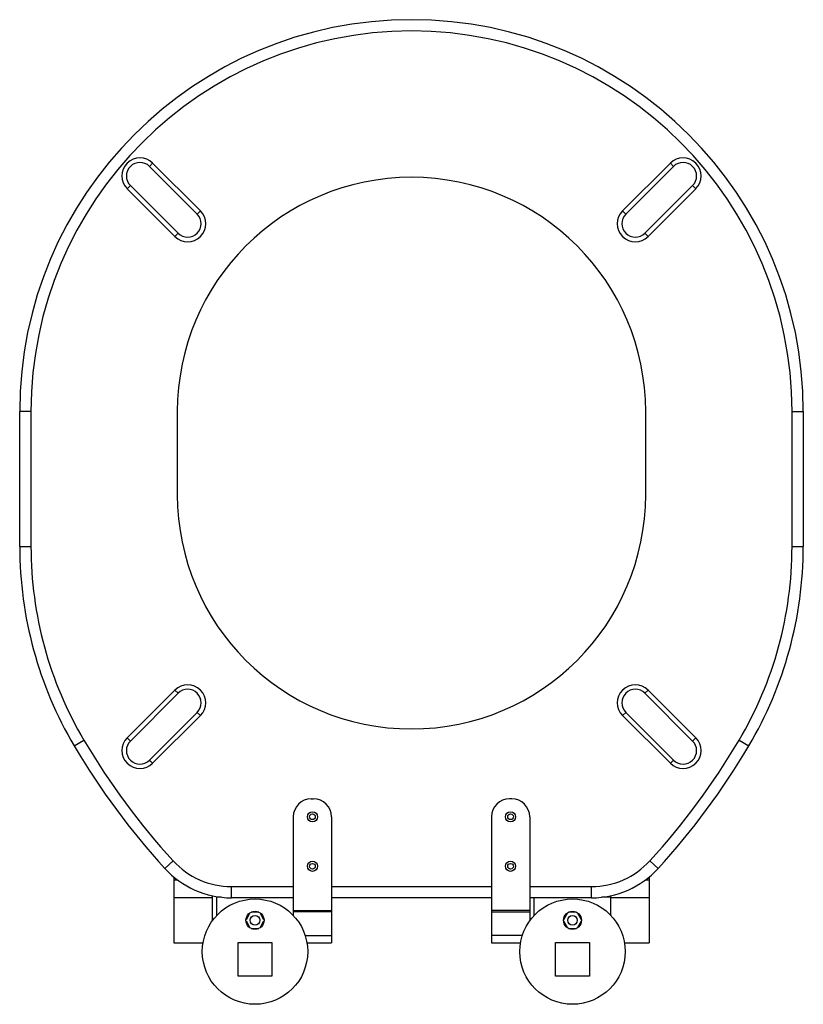
# Paper-space layout '_Bottom' of a CAD drawing. Units: millimetres. Extents: x -174 to 174, y 128 to 565.
import ezdxf

# ---------------------------------------------------------------- set-up
doc = ezdxf.new("R2010")
doc.units = ezdxf.units.MM

psp = doc.layouts.new('_Bottom')

# ---------------------------------------------------------------- linework, layer by layer
at = {"color": 7, "linetype": 'Continuous', "lineweight": 25}
for p, q in [((-114.95, 501.26), (-116.36, 499.85)), ((-95.15, 478.64), (-116.36, 499.85)), ((-114.95, 501.26), (-93.74, 480.05)), ((93.74, 480.05), (114.95, 501.26)), ((116.36, 499.85), (95.15, 478.64)), ((114.95, 501.26), (116.36, 499.85)), ((-124.85, 491.36), (-126.26, 489.95)), ((-105.05, 468.74), (-126.26, 489.95)), ((-124.85, 491.36), (-103.64, 470.15)), ((103.64, 470.15), (124.85, 491.36)), ((126.26, 489.95), (105.05, 468.74)), ((124.85, 491.36), (126.26, 489.95)), ((-93.74, 480.05), (-95.15, 478.64)), ((93.74, 480.05), (95.15, 478.64)), ((-103.64, 470.15), (-105.05, 468.74)), ((103.64, 470.15), (105.05, 468.74)), ((-174, 331), (-174, 391)), ((-169, 391), (-174, 391)), ((-169, 391), (-169, 331)), ((-104, 391), (-104, 354)), ((104, 354), (104, 391)), ((169, 331), (169, 391)), ((169, 391), (174, 391)), ((174, 391), (174, 331)), ((-174, 331), (-169, 331)), ((169, 331), (174, 331)), ((-126.26, 246.05), (-105.05, 267.26)), ((-105.05, 267.26), (-103.64, 265.85)), ((105.05, 267.26), (103.64, 265.85)), ((105.05, 267.26), (126.26, 246.05)), ((-103.64, 265.85), (-124.85, 244.64)), ((124.85, 244.64), (103.64, 265.85)), ((-116.36, 236.15), (-95.15, 257.36)), ((-93.74, 255.95), (-114.95, 234.74)), ((-93.74, 255.95), (-95.15, 257.36)), ((93.74, 255.95), (95.15, 257.36)), ((114.95, 234.74), (93.74, 255.95)), ((95.15, 257.36), (116.36, 236.15)), ((-149.79, 242.46), (-145.48, 245)), ((-124.85, 244.64), (-126.26, 246.05)), ((124.85, 244.64), (126.26, 246.05)), ((145.48, 245), (149.79, 242.46)), ((-116.36, 236.15), (-114.95, 234.74)), ((116.36, 236.15), (114.95, 234.74)), ((-44.5, 219), (-43.5, 219)), ((44.5, 219), (43.5, 219)), ((-52.5, 211), (-52.5, 167.18)), ((-35.5, 211), (-35.5, 155)), ((35.5, 211), (35.5, 155)), ((52.5, 211), (52.5, 164.76)), ((-109.55, 188.04), (-105.86, 191.41)), ((105.86, 191.41), (109.55, 188.04)), ((-105.5, 184.18), (-105.5, 155)), ((105.5, 184.18), (105.5, 155)), ((-80, 175), (-80, 180)), ((80, 175), (80, 180)), ((-88.5, 175), (-105.5, 175)), ((-88.5, 175.91), (-88.5, 164.76)), ((-84.47, 175.25), (-86.5, 175.25)), ((-86.5, 167.18), (-86.5, 175.25)), ((-52.5, 175), (-80, 175)), ((35.5, 175), (-35.5, 175)), ((80, 175), (52.5, 175)), ((54.5, 167.18), (54.5, 175)), ((88.5, 175.25), (84.47, 175.25)), ((88.5, 167.18), (88.5, 175.91)), ((105.5, 175), (88.5, 175)), ((-71.75, 168.31), (-73.49, 165.29)), ((-67.76, 168.6), (-71.24, 168.6)), ((-65.51, 165.29), (-67.25, 168.31)), ((-52.5, 169.38), (-35.5, 169.38)), ((-35.5, 168.72), (-52.5, 168.72)), ((52.5, 169.38), (35.5, 169.38)), ((35.5, 168.72), (52.5, 168.72)), ((69.25, 168.31), (67.51, 165.29)), ((73.24, 168.6), (69.76, 168.6)), ((75.49, 165.29), (73.75, 168.31)), ((-73.49, 164.71), (-71.75, 161.69)), ((-67.25, 161.69), (-65.51, 164.71)), ((67.51, 164.71), (69.25, 161.69)), ((73.75, 161.69), (75.49, 164.71)), ((-71.24, 161.4), (-67.76, 161.4)), ((69.76, 161.4), (73.24, 161.4)), ((-105.5, 155), (-92.57, 155)), ((-77, 155.2), (-62, 155.2)), ((-77, 140.2), (-77, 155.2)), ((-62, 155.2), (-62, 140.2)), ((-46.43, 155), (-35.5, 155)), ((35.5, 155), (48.43, 155)), ((64, 155.2), (79, 155.2)), ((64, 140.2), (64, 155.2)), ((79, 155.2), (79, 140.2)), ((94.57, 155), (105.5, 155)), ((-62, 140.2), (-77, 140.2)), ((79, 140.2), (64, 140.2))]:
    psp.add_line(p, q, dxfattribs=at)
at = {"color": 8, "linetype": 'Continuous', "lineweight": 25}
for p, q in [((-105.5, 183), (-104, 183)), ((-80, 180), (-52.5, 180)), ((-35.5, 180), (35.5, 180)), ((52.5, 180), (80, 180)), ((104, 183), (105.5, 183)), ((-47.25, 158.33), (-35.5, 158.33)), ((49.25, 158.33), (35.5, 158.33))]:
    psp.add_line(p, q, dxfattribs=at)
at = {"color": 7, "linetype": 'Continuous', "lineweight": 25}
for centre, radius in [((-44, 211), 2.25), ((-44, 211), 1.25), ((44, 211), 2.25), ((44, 211), 1.25), ((-44, 189), 2.25), ((-44, 189), 1.25), ((44, 189), 2.25), ((44, 189), 1.25), ((-69.5, 151.1), 23.4), ((71.5, 151.1), 23.4), ((-69.5, 165), 4), ((-69.5, 165), 2.1), ((71.5, 165), 4), ((71.5, 165), 2.1)]:
    psp.add_circle(centre, radius, dxfattribs=at)
for centre, radius, start, end in [((0, 391), 174, 0, 180), ((0, 391), 169, 0, 180), ((-120.61, 495.61), 8, 45, 225), ((120.61, 495.61), 8, 315, 135), ((-120.61, 495.61), 6, 45, 225), ((120.61, 495.61), 6, 315, 135), ((0, 391), 104, 0, 180), ((-99.39, 474.39), 8, 225, 45), ((-99.39, 474.39), 6, 225, 45), ((99.39, 474.39), 8, 135, 315), ((99.39, 474.39), 6, 135, 315), ((0, 354), 104, 180, 0), ((0, 331), 174, 180, 210.588), ((0, 331), 169, 180, 210.588), ((0, 331), 169, 329.412, 0), ((0, 331), 174, 329.412, 0), ((-99.39, 261.61), 8, 315, 135), ((-99.39, 261.61), 6, 315, 135), ((99.39, 261.61), 8, 45, 225), ((99.39, 261.61), 6, 45, 225), ((133.97, 410.19), 324.63, 210.588, 222.3721), ((-120.61, 240.39), 8, 135, 315), ((-133.97, 410.19), 324.63, 317.6279, 329.412), ((120.61, 240.39), 8, 225, 45), ((133.97, 410.19), 329.63, 210.588, 222.3721), ((-120.61, 240.39), 6, 135, 315), ((-133.97, 410.19), 329.63, 317.6279, 329.412), ((120.61, 240.39), 6, 225, 45), ((-44.5, 211), 8, 90, 180), ((-43.5, 211), 8, 0, 90), ((43.5, 211), 8, 90, 180), ((44.5, 211), 8, 0, 90), ((-80, 215), 40, 222.3721, 270), ((-80, 215), 35, 222.3721, 270), ((80, 215), 35, 270, 317.6279), ((80, 215), 40, 270, 317.6279)]:
    psp.add_arc(centre, radius, start, end, dxfattribs=at)

doc.saveas('drawing.dxf')
